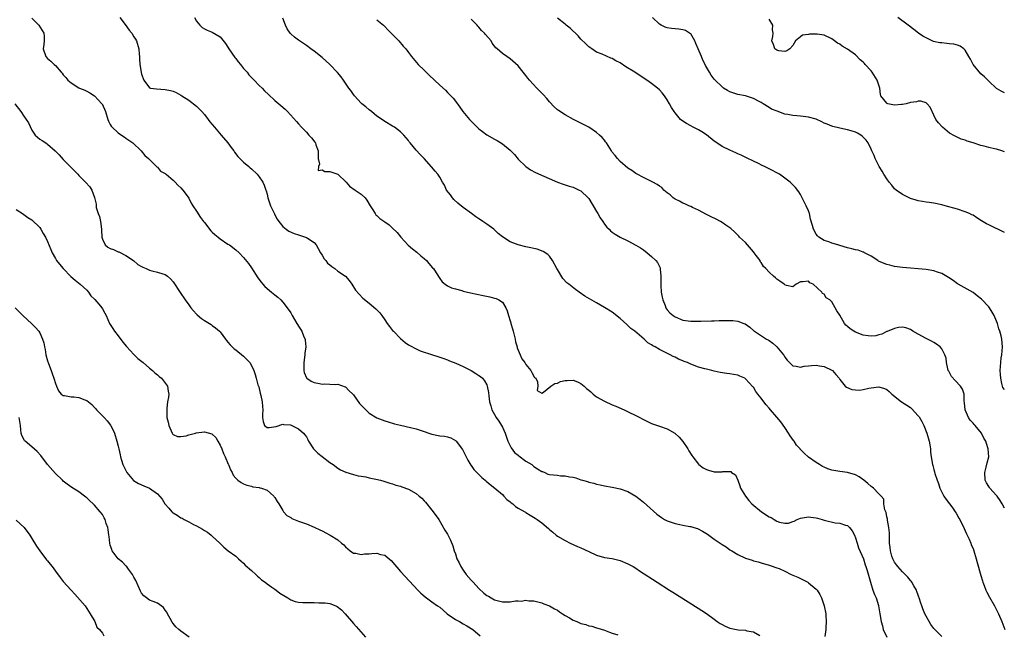
# Model space of a CAD drawing. Units: inches. Extents: x 2637000 to 2640000, y 1479000 to 1482000.
# Drawn here: x 2639096 to 2639347, y 1480566 to 1480722 of the extents above; entities that cross this region are included whole.
import ezdxf

# ---------------------------------------------------------------- set-up
doc = ezdxf.new("R2010")
doc.units = ezdxf.units.IN
doc.header["$MEASUREMENT"] = 0
doc.layers.add('LD26371479_10ft', color=3, linetype='Continuous')

msp = doc.modelspace()

# ---------------------------------------------------------------- linework, layer by layer
at = {"layer": 'LD26371479_10ft'}
for points, elevation in [([(2639099, 1480722.77), (2639100.76, 1480721), (2639101.67, 1480719.67), (2639102.05, 1480719), (2639102.15, 1480718.15), (2639102.11, 1480717), (2639102.06, 1480716.06), (2639101.88, 1480715), (2639102.54, 1480713), (2639103, 1480712.53), (2639103.82, 1480711.82), (2639104.68, 1480711), (2639105, 1480710.74), (2639106.52, 1480709), (2639106.75, 1480708.75), (2639107, 1480708.4), (2639107.68, 1480707.68), (2639108.2, 1480707), (2639109, 1480706.35), (2639111, 1480705.08), (2639111.15, 1480705), (2639112.49, 1480704.49), (2639113, 1480704.18), (2639113.81, 1480703.81), (2639115.02, 1480703), (2639116.88, 1480701), (2639116.93, 1480700.93), (2639117.77, 1480699), (2639118.36, 1480697), (2639118.56, 1480696.56), (2639119, 1480695.69), (2639119.26, 1480695.26), (2639119.47, 1480695), (2639121, 1480693.58), (2639121.84, 1480693), (2639122.57, 1480692.57), (2639123, 1480692.23), (2639124.73, 1480691), (2639126.92, 1480689), (2639127.81, 1480687.81), (2639128.77, 1480687), (2639129, 1480686.74), (2639130.76, 1480685), (2639130.88, 1480684.88), (2639131, 1480684.83), (2639131.84, 1480683.84), (2639133, 1480683.24), (2639133.11, 1480683.11), (2639133.25, 1480683), (2639135, 1480681.52), (2639135.54, 1480681), (2639136.22, 1480680.22), (2639137, 1480679.53), (2639137.46, 1480679), (2639138.83, 1480677.17), (2639139, 1480676.93), (2639139.65, 1480675.65), (2639140.06, 1480675), (2639141, 1480673.63), (2639141.99, 1480671.99), (2639142.78, 1480671), (2639142.86, 1480670.86), (2639143, 1480670.73), (2639144.62, 1480668.62), (2639145, 1480668.28), (2639145.67, 1480667.67), (2639146.52, 1480667), (2639147, 1480666.56), (2639149, 1480665.22), (2639149.39, 1480665), (2639151, 1480663.78), (2639151.85, 1480663), (2639153, 1480661.81), (2639154.24, 1480660.24), (2639155, 1480659.17), (2639156.6, 1480656.6), (2639157.47, 1480655.47), (2639157.88, 1480655), (2639158.43, 1480654.43), (2639160.13, 1480653), (2639161, 1480652.24), (2639161.69, 1480651.69), (2639162.47, 1480651), (2639163, 1480650.38), (2639164.14, 1480649), (2639165, 1480647.66), (2639165.38, 1480647), (2639166, 1480646), (2639166.56, 1480645), (2639166.74, 1480644.74), (2639167, 1480644.3), (2639167.53, 1480643.53), (2639167.83, 1480643), (2639168.39, 1480641.61), (2639168.68, 1480641), (2639168.73, 1480640.73), (2639168.83, 1480639), (2639168.62, 1480637.38), (2639168.6, 1480637), (2639168.34, 1480635), (2639168.38, 1480633.62), (2639168.36, 1480633), (2639168.46, 1480632.46), (2639169, 1480631.14), (2639169.05, 1480631.05), (2639169.11, 1480631), (2639170.25, 1480630.25), (2639171, 1480629.93), (2639172.35, 1480629.65), (2639173, 1480629.55), (2639173.6, 1480629.6), (2639175, 1480629.48), (2639176.55, 1480629.45), (2639177, 1480629.49), (2639178.87, 1480628.87), (2639179, 1480628.81), (2639179.87, 1480627.87), (2639180.81, 1480627), (2639181, 1480626.8), (2639182.57, 1480624.57), (2639183, 1480624.14), (2639183.53, 1480623.53), (2639185, 1480622.15), (2639187, 1480620.94), (2639189, 1480620.18), (2639189.89, 1480619.89), (2639191.43, 1480619.43), (2639193.02, 1480619.02), (2639195.53, 1480618.47), (2639197, 1480618.11), (2639198.31, 1480617.69), (2639201, 1480616.77), (2639203, 1480616.38), (2639204.26, 1480616.26), (2639205, 1480616.12), (2639205.85, 1480615.85), (2639207, 1480615.19), (2639207.1, 1480615.1), (2639207.19, 1480615), (2639208.83, 1480612.83), (2639209, 1480612.55), (2639209.52, 1480611.52), (2639209.75, 1480611), (2639210.17, 1480610.17), (2639210.9, 1480608.9), (2639211, 1480608.79), (2639211.74, 1480607.74), (2639212.44, 1480607), (2639213.72, 1480605.72), (2639214.61, 1480605), (2639214.81, 1480604.81), (2639215.89, 1480603.89), (2639217.05, 1480603), (2639219, 1480601.35), (2639219.37, 1480601), (2639220.12, 1480600.12), (2639221, 1480599.48), (2639221.23, 1480599.23), (2639221.61, 1480599), (2639222.29, 1480598.29), (2639223, 1480597.94), (2639224.67, 1480597), (2639224.86, 1480596.86), (2639225, 1480596.8), (2639226.08, 1480596.08), (2639227.34, 1480595.34), (2639227.83, 1480595), (2639229, 1480594.12), (2639230.71, 1480592.71), (2639231, 1480592.42), (2639231.81, 1480591.81), (2639232.73, 1480591), (2639233, 1480590.8), (2639235, 1480589.64), (2639236.29, 1480589), (2639238.15, 1480588.15), (2639239, 1480587.79), (2639241, 1480586.82), (2639243, 1480585.92), (2639245, 1480585.36), (2639247, 1480585.04), (2639248.66, 1480584.66), (2639249, 1480584.56), (2639251, 1480583.71), (2639252.3, 1480583), (2639253, 1480582.58), (2639253.96, 1480581.96), (2639258.45, 1480579), (2639261.57, 1480577), (2639262.45, 1480576.45), (2639264.73, 1480575), (2639269.82, 1480571.82), (2639271.03, 1480571.03), (2639273, 1480569.61), (2639273.78, 1480569), (2639274.5, 1480568.5), (2639275, 1480568.21), (2639275.82, 1480567.82), (2639277, 1480567.31), (2639279.08, 1480566.92), (2639281, 1480566.78), (2639281.34, 1480566.66), (2639283, 1480566.35), (2639284.59, 1480565.41)], 8570), ([(2639121.48, 1480723), (2639122.83, 1480721.17), (2639123.79, 1480719.79), (2639124.47, 1480719), (2639125, 1480718.05), (2639125.42, 1480717.42), (2639125.72, 1480717), (2639126.3, 1480715), (2639126.4, 1480713.6), (2639126.42, 1480713), (2639126.42, 1480712.42), (2639126.56, 1480711), (2639126.89, 1480709), (2639126.92, 1480708.92), (2639127, 1480708.54), (2639127.59, 1480707), (2639129, 1480705.09), (2639129.26, 1480705), (2639130.77, 1480704.77), (2639133, 1480704.59), (2639134.36, 1480704.36), (2639135, 1480704.17), (2639135.83, 1480703.83), (2639137, 1480703.21), (2639137.28, 1480703), (2639139, 1480701.93), (2639141, 1480700.34), (2639141.7, 1480699.7), (2639142.33, 1480699), (2639143, 1480698.23), (2639143.94, 1480697), (2639144.37, 1480696.37), (2639145, 1480695.66), (2639145.54, 1480695), (2639147.31, 1480693), (2639149, 1480691), (2639149.83, 1480689.83), (2639150.48, 1480689), (2639150.68, 1480688.68), (2639151.56, 1480687.56), (2639153, 1480686.11), (2639154.29, 1480685), (2639154.65, 1480684.65), (2639155, 1480684.36), (2639156.42, 1480683), (2639157, 1480682.33), (2639157.86, 1480681), (2639158.25, 1480680.25), (2639158.64, 1480679), (2639158.76, 1480678.76), (2639159, 1480677.93), (2639159.2, 1480677), (2639159.89, 1480675), (2639160.71, 1480673.29), (2639160.89, 1480672.89), (2639161, 1480672.69), (2639161.55, 1480671.55), (2639161.94, 1480671), (2639163, 1480669.71), (2639163.89, 1480669), (2639164.55, 1480668.55), (2639165.93, 1480667.93), (2639167, 1480667.56), (2639168.81, 1480667), (2639169, 1480666.92), (2639169.28, 1480666.72), (2639171, 1480665.64), (2639171.5, 1480665), (2639172.05, 1480664.05), (2639172.58, 1480663), (2639173, 1480662.35), (2639173.5, 1480661.5), (2639173.93, 1480661), (2639174.39, 1480660.39), (2639175, 1480659.9), (2639175.48, 1480659.48), (2639176.24, 1480659), (2639177, 1480658.35), (2639178.98, 1480657), (2639179.9, 1480655.9), (2639180.58, 1480655), (2639181.5, 1480653.5), (2639182.42, 1480652.42), (2639183.43, 1480651.43), (2639185, 1480650.17), (2639186.72, 1480648.72), (2639187, 1480648.46), (2639187.69, 1480647.69), (2639188.24, 1480647), (2639189, 1480645.95), (2639189.61, 1480645), (2639190.2, 1480644.2), (2639191, 1480643.21), (2639191.18, 1480643), (2639193, 1480641.15), (2639194.17, 1480640.17), (2639195, 1480639.56), (2639195.35, 1480639.34), (2639197, 1480638.49), (2639198.03, 1480638.03), (2639201.13, 1480637), (2639202.52, 1480636.52), (2639203, 1480636.38), (2639204.01, 1480636.01), (2639205, 1480635.7), (2639205.48, 1480635.48), (2639207.12, 1480634.88), (2639209, 1480634.01), (2639211.01, 1480633), (2639212.24, 1480632.24), (2639213, 1480631.75), (2639213.43, 1480631.43), (2639213.87, 1480631), (2639214.4, 1480630.4), (2639215, 1480629.36), (2639215.13, 1480629), (2639215.4, 1480627.4), (2639215.49, 1480626.51), (2639215.68, 1480625), (2639216.01, 1480624.01), (2639216.3, 1480623), (2639217, 1480621.76), (2639217.41, 1480621), (2639218.04, 1480620.04), (2639218.75, 1480619), (2639219, 1480618.55), (2639219.7, 1480617), (2639219.99, 1480615.99), (2639220.4, 1480615), (2639221, 1480613.81), (2639221.26, 1480613.26), (2639222.08, 1480612.08), (2639223, 1480611.42), (2639223.21, 1480611.21), (2639225, 1480609.88), (2639226.47, 1480609), (2639226.74, 1480608.74), (2639227, 1480608.52), (2639227.91, 1480607.91), (2639229, 1480607.27), (2639229.21, 1480607.21), (2639229.81, 1480607), (2639230.6, 1480606.6), (2639231, 1480606.52), (2639233, 1480606.3), (2639233.83, 1480606.17), (2639235, 1480606.15), (2639236.13, 1480605.87), (2639237, 1480605.8), (2639237.67, 1480605.67), (2639239, 1480605.15), (2639239.44, 1480605), (2639240.68, 1480604.68), (2639241, 1480604.55), (2639242.28, 1480604.28), (2639243, 1480604.04), (2639243.88, 1480603.88), (2639245, 1480603.62), (2639247, 1480603.23), (2639249, 1480602.79), (2639251, 1480602.12), (2639253, 1480600.97), (2639254.11, 1480600.11), (2639255, 1480599.39), (2639258.4, 1480596.4), (2639259.51, 1480595.51), (2639260.32, 1480595), (2639261, 1480594.65), (2639261.48, 1480594.52), (2639263, 1480593.99), (2639264.24, 1480593.76), (2639265, 1480593.6), (2639266.74, 1480593.26), (2639267, 1480593.22), (2639267.79, 1480593), (2639268.7, 1480592.7), (2639270.02, 1480592.02), (2639271.24, 1480591.24), (2639273, 1480589.99), (2639275, 1480588.65), (2639276.01, 1480588.01), (2639277, 1480587.3), (2639277.46, 1480587), (2639279, 1480586.11), (2639281, 1480585.17), (2639282.64, 1480584.64), (2639283, 1480584.47), (2639284.2, 1480584.2), (2639285, 1480583.93), (2639287, 1480583.41), (2639287.28, 1480583.28), (2639289, 1480582.7), (2639289.52, 1480582.48), (2639291, 1480581.8), (2639292.63, 1480581), (2639294.28, 1480580.28), (2639295.64, 1480579.64), (2639296.84, 1480579), (2639297, 1480578.9), (2639299, 1480577.25), (2639299.2, 1480577), (2639299.9, 1480575.9), (2639300.32, 1480575), (2639301.02, 1480573.02), (2639301.41, 1480571), (2639301.46, 1480570.54), (2639301.53, 1480569), (2639301.41, 1480567.41), (2639301.41, 1480567), (2639301.2, 1480565.2)], 8580), ([(2639140.5, 1480723), (2639141, 1480722.07), (2639141.85, 1480721), (2639142.47, 1480720.47), (2639143, 1480720.07), (2639143.72, 1480719.72), (2639145, 1480719.25), (2639147, 1480718.03), (2639148.36, 1480716.36), (2639149, 1480715.38), (2639149.23, 1480715), (2639150.79, 1480712.79), (2639151, 1480712.53), (2639151.64, 1480711.64), (2639152.21, 1480711), (2639153, 1480710.01), (2639153.87, 1480709), (2639154.35, 1480708.35), (2639155, 1480707.72), (2639155.34, 1480707.34), (2639155.72, 1480707), (2639157, 1480705.68), (2639157.69, 1480705), (2639158.32, 1480704.32), (2639159.33, 1480703.33), (2639161, 1480701.8), (2639162.53, 1480700.53), (2639163.59, 1480699.59), (2639164.21, 1480699), (2639166.49, 1480696.49), (2639167, 1480695.85), (2639167.75, 1480695), (2639169, 1480693.72), (2639169.65, 1480693), (2639170.31, 1480692.31), (2639171.2, 1480691.2), (2639171.31, 1480691), (2639171.44, 1480690.56), (2639172.02, 1480689), (2639171.98, 1480687.98), (2639172.05, 1480687), (2639172.39, 1480685.61), (2639172.12, 1480685), (2639171.98, 1480683.98), (2639173, 1480684.14), (2639173.7, 1480683.7), (2639175, 1480683.75), (2639175.53, 1480683.53), (2639177, 1480683.01), (2639179.13, 1480681), (2639179.98, 1480679.98), (2639181.45, 1480679), (2639183, 1480677.91), (2639183.96, 1480677), (2639184.42, 1480676.42), (2639185.28, 1480675), (2639185.81, 1480674.19), (2639186.51, 1480673), (2639186.7, 1480672.7), (2639187, 1480672.48), (2639187.76, 1480671.76), (2639189, 1480670.92), (2639190.1, 1480670.1), (2639191, 1480669.3), (2639192.15, 1480668.15), (2639193.09, 1480667), (2639194.98, 1480664.98), (2639196.04, 1480664.04), (2639197.15, 1480663.15), (2639198.22, 1480662.22), (2639199, 1480661.57), (2639199.65, 1480661), (2639200.26, 1480660.26), (2639201.19, 1480659.19), (2639201.38, 1480659), (2639202.09, 1480657.91), (2639203, 1480656.44), (2639203.62, 1480655.62), (2639204.4, 1480655), (2639205, 1480654.58), (2639206.04, 1480654.04), (2639207, 1480653.77), (2639208.62, 1480653.38), (2639209, 1480653.25), (2639210.82, 1480652.82), (2639212.44, 1480652.44), (2639214.09, 1480652.09), (2639215.76, 1480651.76), (2639217, 1480651.47), (2639217.37, 1480651.37), (2639218.09, 1480651), (2639219, 1480650.43), (2639219.82, 1480649), (2639220.24, 1480648.24), (2639220.5, 1480647), (2639221, 1480645.63), (2639221.14, 1480645.14), (2639221.16, 1480645), (2639221.58, 1480643.58), (2639221.71, 1480643), (2639222.2, 1480641), (2639222.33, 1480640.33), (2639222.74, 1480639), (2639222.78, 1480638.78), (2639223, 1480638.15), (2639223.53, 1480637), (2639223.95, 1480635.95), (2639224.7, 1480635), (2639225, 1480634.52), (2639226.22, 1480633), (2639226.46, 1480632.46), (2639227.21, 1480631.21), (2639227.48, 1480631), (2639227.91, 1480630.09), (2639228.06, 1480629), (2639227.88, 1480627.88), (2639229, 1480627.23), (2639229.5, 1480627.5), (2639231.34, 1480629), (2639232.32, 1480629.68), (2639233, 1480629.77), (2639233.83, 1480630.17), (2639235, 1480630.43), (2639235.52, 1480630.48), (2639237, 1480630.54), (2639238.12, 1480630.12), (2639239, 1480629.72), (2639239.8, 1480629), (2639240.44, 1480628.44), (2639241, 1480628), (2639241.52, 1480627.52), (2639242.12, 1480627), (2639243, 1480626.32), (2639245, 1480625.15), (2639247, 1480624.26), (2639247.9, 1480623.9), (2639250, 1480623), (2639254, 1480621), (2639254.64, 1480620.64), (2639255.98, 1480619.98), (2639257, 1480619.51), (2639259, 1480618.77), (2639261, 1480618.08), (2639262.98, 1480616.98), (2639264.02, 1480616.02), (2639265, 1480614.9), (2639266.3, 1480613), (2639266.54, 1480612.54), (2639267.31, 1480611.31), (2639267.53, 1480611), (2639269, 1480609.1), (2639269.11, 1480609), (2639270.19, 1480608.19), (2639271, 1480607.73), (2639271.55, 1480607.55), (2639273, 1480607.17), (2639273.18, 1480607.18), (2639275, 1480607.16), (2639275.21, 1480607.21), (2639277.21, 1480607.21), (2639277.38, 1480607), (2639278.39, 1480606.39), (2639279, 1480605.02), (2639279.56, 1480603.55), (2639279.7, 1480603), (2639280.93, 1480601), (2639281, 1480600.93), (2639281.83, 1480599.83), (2639282.59, 1480599), (2639285.06, 1480597), (2639287, 1480595.68), (2639287.48, 1480595.48), (2639288.24, 1480595), (2639289, 1480594.56), (2639289.65, 1480594.35), (2639291, 1480594.07), (2639291.9, 1480594.1), (2639293, 1480594.47), (2639293.41, 1480594.59), (2639294.1, 1480595), (2639295, 1480595.37), (2639297, 1480595.7), (2639297.63, 1480595.63), (2639299, 1480595.42), (2639299.34, 1480595.34), (2639300.48, 1480595), (2639301, 1480594.83), (2639303.81, 1480594.19), (2639305, 1480594.1), (2639306.45, 1480593.55), (2639307, 1480593.44), (2639307.5, 1480593), (2639308.16, 1480592.16), (2639308.72, 1480591), (2639309, 1480590.33), (2639309.41, 1480589), (2639309.81, 1480587.81), (2639311.04, 1480585), (2639311.49, 1480583.49), (2639311.69, 1480583), (2639311.99, 1480582.01), (2639312.82, 1480579), (2639313.47, 1480577), (2639313.9, 1480575.9), (2639314.27, 1480575), (2639314.88, 1480573.12), (2639314.92, 1480573), (2639315.25, 1480571), (2639315.54, 1480569), (2639315.89, 1480567.89), (2639316.11, 1480567), (2639317.03, 1480565)], 8590), ([(2639331, 1480565.16), (2639329, 1480567.25), (2639328.24, 1480568.24), (2639327.79, 1480569), (2639327, 1480570.36), (2639326.7, 1480571), (2639326.2, 1480572.2), (2639325.92, 1480573), (2639325.7, 1480573.7), (2639325.25, 1480575), (2639325.2, 1480575.2), (2639325, 1480575.73), (2639324.68, 1480576.68), (2639324.55, 1480577), (2639323.89, 1480578.11), (2639323.42, 1480579), (2639323.25, 1480579.25), (2639323, 1480579.49), (2639322.32, 1480580.32), (2639321, 1480581.65), (2639319.8, 1480583), (2639319.48, 1480583.48), (2639319, 1480584.12), (2639318.53, 1480585), (2639318.3, 1480585.7), (2639317.94, 1480587), (2639317.88, 1480587.88), (2639317.7, 1480589), (2639317.7, 1480589.7), (2639317.66, 1480591), (2639317.65, 1480591.65), (2639317.54, 1480593), (2639317.18, 1480594.82), (2639317.18, 1480595.18), (2639317, 1480595.71), (2639316.8, 1480596.8), (2639316.52, 1480597.48), (2639316.28, 1480599), (2639316.21, 1480600.21), (2639315.54, 1480601), (2639315, 1480601.53), (2639313.62, 1480603), (2639313.27, 1480603.27), (2639313, 1480603.39), (2639312.19, 1480604.19), (2639311.18, 1480605), (2639309.91, 1480605.91), (2639309, 1480606.42), (2639307, 1480607.03), (2639305, 1480607.28), (2639303.5, 1480607.5), (2639303, 1480607.61), (2639301.94, 1480607.94), (2639301, 1480608.35), (2639300.56, 1480608.56), (2639299.83, 1480609), (2639299, 1480609.55), (2639297, 1480610.94), (2639295.89, 1480611.89), (2639294.91, 1480612.91), (2639294.87, 1480613), (2639294, 1480614), (2639293.34, 1480615), (2639293.18, 1480615.18), (2639292.33, 1480616.33), (2639291.94, 1480617), (2639291, 1480618.44), (2639289.94, 1480619.94), (2639289, 1480621.12), (2639287.36, 1480623), (2639287, 1480623.43), (2639286.23, 1480624.23), (2639285.64, 1480625), (2639285, 1480625.9), (2639284.1, 1480627), (2639283.63, 1480627.63), (2639283, 1480628.71), (2639282.84, 1480628.84), (2639281, 1480630.88), (2639280.77, 1480631), (2639279.53, 1480631.53), (2639279, 1480631.77), (2639277.95, 1480631.95), (2639277, 1480632.15), (2639276.22, 1480632.22), (2639274.49, 1480632.49), (2639273, 1480632.8), (2639272.35, 1480633), (2639271, 1480633.3), (2639270.6, 1480633.4), (2639269, 1480633.88), (2639267, 1480634.63), (2639266.2, 1480635), (2639265.32, 1480635.32), (2639265, 1480635.47), (2639263.9, 1480635.9), (2639263, 1480636.38), (2639262.56, 1480636.56), (2639261.8, 1480637), (2639261.22, 1480637.22), (2639260.26, 1480637.74), (2639259, 1480638.32), (2639257.93, 1480639), (2639257.31, 1480639.31), (2639257, 1480639.56), (2639256.08, 1480640.08), (2639255.16, 1480641), (2639252.72, 1480643), (2639251.73, 1480643.73), (2639251, 1480644.48), (2639250.69, 1480644.69), (2639249, 1480646.27), (2639247, 1480647.84), (2639245, 1480649.09), (2639243, 1480650.2), (2639241.22, 1480651.22), (2639239.97, 1480651.97), (2639238.54, 1480653), (2639237.61, 1480653.61), (2639235.88, 1480655), (2639235.38, 1480655.38), (2639234.41, 1480656.41), (2639233, 1480658.74), (2639232.88, 1480659), (2639231.8, 1480661), (2639231, 1480662.11), (2639230.57, 1480662.57), (2639229.36, 1480663.36), (2639227.89, 1480663.89), (2639227, 1480664.06), (2639226.26, 1480664.26), (2639225, 1480664.49), (2639223, 1480665.01), (2639221, 1480665.8), (2639219.05, 1480667.05), (2639217.93, 1480667.93), (2639217, 1480668.84), (2639216.79, 1480669), (2639215, 1480670.33), (2639214.03, 1480671), (2639213.4, 1480671.4), (2639213, 1480671.63), (2639212.17, 1480672.17), (2639211.08, 1480673), (2639209, 1480674.52), (2639207.66, 1480675.66), (2639206.62, 1480676.62), (2639206.26, 1480677), (2639205.73, 1480677.73), (2639204.76, 1480679), (2639204.21, 1480680.21), (2639203.71, 1480681), (2639203, 1480682.24), (2639202.5, 1480683), (2639201.84, 1480683.84), (2639200.93, 1480684.93), (2639199.05, 1480687), (2639198.02, 1480688.02), (2639197, 1480689.17), (2639195.45, 1480691), (2639195.25, 1480691.25), (2639195, 1480691.61), (2639193.82, 1480693), (2639193, 1480693.86), (2639191.46, 1480695), (2639191, 1480695.3), (2639189, 1480696.44), (2639188.68, 1480696.68), (2639187, 1480697.86), (2639185.6, 1480699), (2639185, 1480699.46), (2639184.18, 1480700.18), (2639183.14, 1480701), (2639183, 1480701.14), (2639182.11, 1480702.11), (2639181.26, 1480703), (2639181, 1480703.35), (2639180.34, 1480704.34), (2639179.83, 1480705), (2639178.49, 1480707), (2639177.87, 1480707.87), (2639176.95, 1480708.95), (2639175, 1480710.98), (2639173, 1480712.81), (2639171, 1480714.42), (2639170.18, 1480715), (2639169, 1480715.87), (2639167, 1480717.24), (2639165.97, 1480717.97), (2639165, 1480718.85), (2639164.88, 1480719), (2639164.09, 1480720.09), (2639163.69, 1480721), (2639163, 1480722.84)], 8600), ([(2639187, 1480722.42), (2639188.69, 1480721), (2639189, 1480720.71), (2639189.81, 1480719.81), (2639190.63, 1480719), (2639190.8, 1480718.8), (2639192.57, 1480717), (2639193.67, 1480715.67), (2639194.32, 1480715), (2639195, 1480714.09), (2639195.78, 1480713), (2639197.47, 1480711), (2639199, 1480709.55), (2639199.53, 1480709), (2639200.3, 1480708.3), (2639203, 1480705.75), (2639204.44, 1480704.44), (2639205, 1480703.86), (2639205.44, 1480703.44), (2639206.39, 1480702.39), (2639207, 1480701.65), (2639208.14, 1480700.14), (2639208.93, 1480699), (2639210.56, 1480697), (2639211, 1480696.52), (2639211.76, 1480695.76), (2639213, 1480694.57), (2639213.88, 1480693.88), (2639215, 1480693.05), (2639217, 1480691.92), (2639217.62, 1480691.62), (2639219, 1480690.81), (2639221, 1480689.15), (2639222.03, 1480688.03), (2639223, 1480686.85), (2639224.96, 1480684.96), (2639226.15, 1480684.15), (2639227.46, 1480683.46), (2639233, 1480681), (2639234.45, 1480680.45), (2639235.97, 1480679.98), (2639237, 1480679.69), (2639238.59, 1480679), (2639239, 1480678.81), (2639240.84, 1480677), (2639241, 1480676.81), (2639243, 1480673.53), (2639243.35, 1480673), (2639243.93, 1480671.93), (2639244.61, 1480671), (2639245, 1480670.33), (2639245.57, 1480669.57), (2639246.2, 1480669), (2639246.57, 1480668.57), (2639247, 1480668.25), (2639247.75, 1480667.75), (2639249, 1480667.01), (2639251, 1480666.03), (2639252.98, 1480664.98), (2639254.23, 1480664.23), (2639255, 1480663.71), (2639255.9, 1480663), (2639257, 1480662.08), (2639258.07, 1480661), (2639258.49, 1480660.49), (2639259.18, 1480659.18), (2639259.22, 1480659), (2639259.2, 1480658.8), (2639259.38, 1480657), (2639259.4, 1480655.4), (2639259.35, 1480655), (2639259.36, 1480654.64), (2639259.49, 1480653), (2639259.72, 1480651.72), (2639259.87, 1480651), (2639260.45, 1480649.55), (2639260.63, 1480649), (2639260.76, 1480648.76), (2639261, 1480648.46), (2639261.7, 1480647.7), (2639262.5, 1480647), (2639263, 1480646.65), (2639265, 1480645.85), (2639266.37, 1480645.63), (2639267, 1480645.55), (2639268.46, 1480645.54), (2639269.55, 1480645.55), (2639272.31, 1480645.69), (2639273, 1480645.69), (2639274.25, 1480645.75), (2639275, 1480645.76), (2639276.24, 1480645.76), (2639277, 1480645.78), (2639277.77, 1480645.77), (2639279, 1480645.57), (2639280.57, 1480645), (2639280.87, 1480644.87), (2639282.04, 1480644.04), (2639283.12, 1480643.12), (2639283.28, 1480643), (2639286.29, 1480641), (2639286.77, 1480640.77), (2639287, 1480640.63), (2639287.94, 1480639.94), (2639289, 1480639.03), (2639290.66, 1480637), (2639290.8, 1480636.8), (2639291, 1480636.39), (2639291.63, 1480635.63), (2639292.2, 1480635), (2639293, 1480634.18), (2639293.87, 1480634.13), (2639295, 1480633.87), (2639295.91, 1480634.09), (2639297, 1480634.19), (2639297.76, 1480634.24), (2639299, 1480634.38), (2639299.82, 1480634.18), (2639301, 1480634.05), (2639303, 1480633.07), (2639303.11, 1480633), (2639304.01, 1480632.01), (2639304.84, 1480631), (2639305, 1480630.74), (2639306.42, 1480629), (2639306.71, 1480628.71), (2639308.12, 1480628.12), (2639309, 1480628.06), (2639310.02, 1480628.02), (2639311, 1480628.15), (2639312.45, 1480628.45), (2639313, 1480628.6), (2639315, 1480628.83), (2639316.38, 1480628.37), (2639317, 1480628.12), (2639317.61, 1480627.61), (2639318.25, 1480627), (2639320.78, 1480625), (2639322.12, 1480624.12), (2639323, 1480623.54), (2639323.32, 1480623.32), (2639325, 1480621.47), (2639325.21, 1480621.21), (2639325.96, 1480619.96), (2639326.42, 1480619), (2639327.23, 1480617), (2639327.79, 1480615), (2639327.98, 1480614.02), (2639328.12, 1480613), (2639328.16, 1480612.16), (2639328.33, 1480611), (2639328.65, 1480609), (2639328.75, 1480608.75), (2639329, 1480607.73), (2639329.16, 1480607.16), (2639329.24, 1480606.76), (2639329.81, 1480605), (2639330.15, 1480604.15), (2639330.5, 1480603), (2639331, 1480601.95), (2639331.54, 1480601), (2639332.13, 1480600.13), (2639333.86, 1480597.86), (2639334.46, 1480597), (2639334.65, 1480596.65), (2639335.39, 1480595.39), (2639335.61, 1480595), (2639336.25, 1480593.75), (2639336.61, 1480593), (2639336.69, 1480592.69), (2639337, 1480592.13), (2639337.34, 1480591.34), (2639337.53, 1480591), (2639338.01, 1480589.99), (2639338.4, 1480589), (2639338.54, 1480588.54), (2639339, 1480587.63), (2639339.23, 1480587), (2639339.82, 1480585), (2639340.04, 1480584.04), (2639341, 1480580.76), (2639341.37, 1480579.37), (2639341.5, 1480579), (2639341.83, 1480578.17), (2639342.26, 1480577), (2639342.49, 1480576.49), (2639343.19, 1480575.19), (2639344.43, 1480573), (2639345.46, 1480571), (2639346.32, 1480569), (2639347.13, 1480567)], 8610), ([(2639347, 1480597.92), (2639346.4, 1480599), (2639345.88, 1480599.88), (2639345.11, 1480601), (2639345, 1480601.16), (2639343.28, 1480603), (2639343.17, 1480603.17), (2639343, 1480603.39), (2639342.38, 1480604.38), (2639342.1, 1480605), (2639341.96, 1480607), (2639342.35, 1480608.35), (2639342.55, 1480609.45), (2639343, 1480611), (2639342.87, 1480613), (2639342.38, 1480614.38), (2639342.21, 1480615), (2639341.78, 1480615.78), (2639341.15, 1480617), (2639339.5, 1480619), (2639339.24, 1480619.24), (2639339, 1480619.56), (2639338.29, 1480620.29), (2639337.83, 1480621), (2639336.94, 1480623), (2639336.77, 1480624.77), (2639336.7, 1480625.3), (2639336.74, 1480627), (2639336.27, 1480628.27), (2639335.82, 1480629), (2639334.4, 1480630.41), (2639333.47, 1480631.47), (2639332.78, 1480632.78), (2639332.68, 1480633), (2639332.58, 1480633.42), (2639332.25, 1480635), (2639332.1, 1480636.1), (2639331.82, 1480637), (2639331, 1480638.5), (2639330.57, 1480639), (2639329.71, 1480639.71), (2639329, 1480640.14), (2639328.43, 1480640.43), (2639327, 1480641.12), (2639325, 1480642.22), (2639323.67, 1480643), (2639323.27, 1480643.27), (2639323, 1480643.44), (2639321.86, 1480643.86), (2639321, 1480644.02), (2639319.94, 1480643.94), (2639319, 1480643.74), (2639317.08, 1480642.92), (2639317, 1480642.9), (2639315.73, 1480642.27), (2639315, 1480642.05), (2639314.16, 1480641.84), (2639313, 1480641.71), (2639312.21, 1480641.79), (2639311, 1480642.01), (2639309, 1480642.77), (2639308.56, 1480643), (2639307.65, 1480643.65), (2639307, 1480644.25), (2639306.58, 1480644.58), (2639306.17, 1480645), (2639305, 1480647.07), (2639304.23, 1480648.23), (2639303.82, 1480649), (2639303, 1480650.47), (2639302.44, 1480651), (2639301.55, 1480651.55), (2639301, 1480652.46), (2639300.62, 1480652.62), (2639300.44, 1480653), (2639298.22, 1480655), (2639297.38, 1480655.38), (2639297, 1480655.78), (2639295.58, 1480655.58), (2639295, 1480655.57), (2639293.9, 1480655), (2639293, 1480654.28), (2639291.38, 1480654.62), (2639291, 1480654.8), (2639290.79, 1480655), (2639289.75, 1480655.75), (2639289, 1480656.24), (2639288.58, 1480656.58), (2639288.11, 1480657), (2639287, 1480658.05), (2639286.15, 1480659), (2639285.54, 1480659.54), (2639285, 1480660.5), (2639284.74, 1480660.74), (2639284.67, 1480661), (2639283.73, 1480662.27), (2639283.15, 1480663), (2639283, 1480663.23), (2639281.45, 1480665), (2639281, 1480665.61), (2639279.44, 1480667), (2639279.24, 1480667.24), (2639279, 1480667.45), (2639278.25, 1480668.25), (2639277.19, 1480669.19), (2639275.98, 1480670.02), (2639275, 1480670.74), (2639274.56, 1480671), (2639273.53, 1480671.53), (2639272.18, 1480672.18), (2639271, 1480672.78), (2639269, 1480673.87), (2639267.46, 1480674.54), (2639267, 1480674.78), (2639266.5, 1480675), (2639265.5, 1480675.5), (2639265, 1480675.64), (2639264.14, 1480676.14), (2639263, 1480676.68), (2639262.56, 1480677), (2639261.76, 1480677.76), (2639261, 1480678.31), (2639260.17, 1480679), (2639259.61, 1480679.61), (2639259, 1480679.99), (2639258.42, 1480680.42), (2639257.31, 1480681), (2639257, 1480681.2), (2639256.64, 1480681.36), (2639255, 1480682.23), (2639253.35, 1480683), (2639253.14, 1480683.14), (2639253, 1480683.2), (2639251.96, 1480683.96), (2639251, 1480684.54), (2639249, 1480686.31), (2639248.35, 1480687), (2639247.77, 1480687.77), (2639247, 1480688.69), (2639246.77, 1480689), (2639245.5, 1480691), (2639245.3, 1480691.3), (2639245, 1480691.68), (2639244.39, 1480692.39), (2639243.77, 1480693), (2639243, 1480693.69), (2639241, 1480695), (2639239.66, 1480695.67), (2639239, 1480696.03), (2639237.09, 1480697), (2639235, 1480698.14), (2639233.25, 1480699.25), (2639233, 1480699.45), (2639232.2, 1480700.2), (2639231, 1480701.45), (2639230.31, 1480702.31), (2639229.37, 1480703.37), (2639227.76, 1480705), (2639225.9, 1480707), (2639225.5, 1480707.5), (2639225, 1480708.17), (2639224.27, 1480709), (2639223, 1480710.63), (2639221, 1480712.47), (2639220.1, 1480713), (2639219, 1480713.77), (2639217.62, 1480715), (2639217.27, 1480715.27), (2639217, 1480715.7), (2639216.41, 1480716.41), (2639216.14, 1480717), (2639214.67, 1480718.67), (2639214.46, 1480719), (2639213.69, 1480719.69), (2639213, 1480720.48), (2639212.74, 1480720.74), (2639212.53, 1480721), (2639211, 1480722.55)], 8620), ([(2639347, 1480628.11), (2639346.62, 1480628.62), (2639346.47, 1480629), (2639346.35, 1480629.65), (2639346.06, 1480631), (2639346.01, 1480632.01), (2639345.93, 1480633), (2639346, 1480634), (2639346.05, 1480635), (2639346.19, 1480636.19), (2639346.32, 1480637), (2639346.48, 1480639), (2639346.32, 1480641), (2639346.15, 1480641.85), (2639345.84, 1480643), (2639345.59, 1480643.59), (2639345.22, 1480645), (2639345, 1480645.56), (2639344.38, 1480647), (2639343.87, 1480647.87), (2639343.16, 1480649), (2639343, 1480649.21), (2639341.14, 1480651.14), (2639340.06, 1480652.06), (2639339, 1480652.87), (2639335.18, 1480655), (2639335, 1480655.11), (2639333.9, 1480655.9), (2639332.72, 1480656.72), (2639331, 1480657.72), (2639329.93, 1480658.07), (2639329, 1480658.42), (2639327, 1480658.77), (2639325, 1480658.93), (2639323, 1480659.05), (2639321, 1480659.22), (2639319, 1480659.52), (2639317.81, 1480659.81), (2639317, 1480660.04), (2639316.29, 1480660.29), (2639314.9, 1480660.9), (2639314.72, 1480661), (2639313, 1480662.16), (2639311.34, 1480663), (2639311.14, 1480663.14), (2639311, 1480663.15), (2639309.68, 1480663.68), (2639309, 1480663.71), (2639308.04, 1480664.04), (2639307, 1480664.24), (2639305, 1480664.87), (2639304.48, 1480665), (2639303, 1480665.47), (2639302.22, 1480665.78), (2639301, 1480666.17), (2639299.7, 1480667), (2639299.32, 1480667.32), (2639299, 1480667.73), (2639298.3, 1480669), (2639298.08, 1480669.92), (2639297.53, 1480671.53), (2639297.25, 1480673), (2639297, 1480673.69), (2639296.43, 1480675), (2639295.95, 1480675.95), (2639295.4, 1480677), (2639295, 1480677.83), (2639294.55, 1480678.55), (2639293.68, 1480679.68), (2639292.7, 1480680.7), (2639292.36, 1480681), (2639289.6, 1480683), (2639287, 1480684.4), (2639285.81, 1480685), (2639285.24, 1480685.24), (2639284.25, 1480685.75), (2639283, 1480686.33), (2639281.21, 1480687.21), (2639279.89, 1480687.89), (2639279, 1480688.26), (2639278.51, 1480688.51), (2639277, 1480689.15), (2639275, 1480690.13), (2639273.62, 1480691), (2639273, 1480691.47), (2639271, 1480693.08), (2639269.86, 1480693.86), (2639269, 1480694.35), (2639267.59, 1480695), (2639267, 1480695.34), (2639265.93, 1480695.93), (2639264.74, 1480696.74), (2639264.43, 1480697), (2639263, 1480698.65), (2639262.74, 1480699), (2639262.07, 1480700.07), (2639261.6, 1480701), (2639261, 1480701.97), (2639260.34, 1480703), (2639259.75, 1480703.75), (2639259, 1480704.51), (2639258.49, 1480705), (2639257, 1480706.16), (2639255.81, 1480707), (2639254.09, 1480708.09), (2639252.72, 1480709), (2639250.43, 1480710.43), (2639249, 1480711.38), (2639247.94, 1480711.94), (2639247, 1480712.51), (2639246.64, 1480712.64), (2639244.39, 1480713.61), (2639243, 1480714.17), (2639241.75, 1480715), (2639241, 1480715.53), (2639240.27, 1480716.27), (2639239, 1480717.46), (2639238.27, 1480718.27), (2639236.24, 1480720.24), (2639235.26, 1480721), (2639235, 1480721.24), (2639233, 1480722.78)], 8630), ([(2639347, 1480668.21), (2639343, 1480670.12), (2639342.42, 1480670.42), (2639341.16, 1480671.16), (2639339.95, 1480671.95), (2639339, 1480672.55), (2639338.71, 1480672.71), (2639338.09, 1480673), (2639337, 1480673.47), (2639335, 1480674.09), (2639331.9, 1480675), (2639331, 1480675.24), (2639329, 1480675.68), (2639327.81, 1480675.81), (2639327, 1480675.94), (2639326.06, 1480676.06), (2639325, 1480676.24), (2639324.45, 1480676.45), (2639323, 1480676.84), (2639322.9, 1480676.9), (2639321, 1480677.82), (2639319.38, 1480679), (2639319, 1480679.33), (2639318.24, 1480680.24), (2639317.58, 1480681), (2639317, 1480681.84), (2639316.23, 1480683), (2639315.81, 1480683.81), (2639315.04, 1480685), (2639314.02, 1480687), (2639313.76, 1480687.76), (2639313.19, 1480689), (2639313, 1480689.45), (2639312.23, 1480691), (2639311.73, 1480691.73), (2639310.75, 1480692.75), (2639310.36, 1480693), (2639309.51, 1480693.51), (2639309, 1480693.76), (2639307.95, 1480694.05), (2639307, 1480694.36), (2639305, 1480694.73), (2639303.2, 1480695.2), (2639303, 1480695.24), (2639301.79, 1480695.79), (2639301, 1480696.08), (2639300.39, 1480696.39), (2639299, 1480697.03), (2639297, 1480697.59), (2639296.32, 1480697.68), (2639295, 1480697.8), (2639294.09, 1480697.91), (2639293, 1480697.96), (2639291.74, 1480698.26), (2639291, 1480698.35), (2639289.06, 1480699.06), (2639287.63, 1480699.63), (2639287, 1480700.03), (2639285.51, 1480701), (2639285, 1480701.27), (2639284.47, 1480701.53), (2639283, 1480702.33), (2639281, 1480702.97), (2639279, 1480703.39), (2639277, 1480704.03), (2639276.4, 1480704.4), (2639275.4, 1480705), (2639275, 1480705.29), (2639273.22, 1480707), (2639273, 1480707.24), (2639272.24, 1480708.24), (2639271.75, 1480709), (2639271, 1480710.35), (2639270.78, 1480710.78), (2639270.7, 1480711), (2639270.13, 1480712.13), (2639269.78, 1480713), (2639268.89, 1480715), (2639268.34, 1480716.34), (2639268.02, 1480717), (2639267, 1480718.78), (2639266.72, 1480719), (2639265.69, 1480719.69), (2639265, 1480719.85), (2639264, 1480720), (2639262.14, 1480720.14), (2639261, 1480720.37), (2639260.49, 1480720.49), (2639259.48, 1480721), (2639259, 1480721.3), (2639257.28, 1480723)], 8640), ([(2639347, 1480688.76), (2639346.31, 1480689), (2639345, 1480689.4), (2639344.48, 1480689.52), (2639343, 1480689.84), (2639341.82, 1480690.18), (2639341, 1480690.34), (2639339, 1480691.01), (2639337.45, 1480691.45), (2639337, 1480691.67), (2639335.98, 1480691.98), (2639334.6, 1480692.6), (2639333.88, 1480693), (2639333.3, 1480693.3), (2639333, 1480693.5), (2639331.17, 1480695), (2639331.08, 1480695.08), (2639330.16, 1480696.16), (2639329.54, 1480697), (2639329, 1480698.1), (2639328.09, 1480700.09), (2639327.27, 1480701), (2639327, 1480701.19), (2639325.65, 1480701.65), (2639325, 1480701.62), (2639324.53, 1480701.47), (2639323, 1480701.3), (2639321.93, 1480701), (2639321, 1480700.77), (2639320.78, 1480700.78), (2639319, 1480700.63), (2639317.3, 1480701), (2639317.07, 1480701.07), (2639317, 1480701.12), (2639315.49, 1480703), (2639315.36, 1480703.36), (2639315.18, 1480705), (2639314.58, 1480707), (2639313.3, 1480709), (2639313, 1480709.37), (2639311.51, 1480711), (2639311.27, 1480711.27), (2639311, 1480711.61), (2639310.22, 1480712.22), (2639309, 1480713.47), (2639307, 1480714.9), (2639305.63, 1480715.63), (2639305, 1480716.15), (2639304.45, 1480716.45), (2639303.67, 1480717), (2639303, 1480717.51), (2639301, 1480718.45), (2639299.28, 1480718.72), (2639297.27, 1480718.73), (2639297, 1480718.62), (2639295.5, 1480718.5), (2639295, 1480718.06), (2639293.73, 1480717), (2639293, 1480715.85), (2639292.28, 1480715), (2639291.49, 1480714.51), (2639291, 1480714.3), (2639289.51, 1480714.49), (2639289, 1480714.65), (2639288.45, 1480715), (2639288.1, 1480716.1), (2639287.65, 1480717), (2639287.9, 1480718.1), (2639287.99, 1480719), (2639287.87, 1480719.87), (2639287.91, 1480721), (2639287, 1480722.58)], 8650), ([(2639347, 1480703.75), (2639346.18, 1480704.18), (2639345, 1480704.89), (2639343, 1480706.76), (2639341.89, 1480707.89), (2639341, 1480708.62), (2639339, 1480711), (2639338.35, 1480712.35), (2639337.95, 1480713), (2639337, 1480714.62), (2639336.6, 1480715), (2639335.69, 1480715.69), (2639335, 1480715.9), (2639334.13, 1480716.14), (2639333, 1480716.25), (2639332.34, 1480716.34), (2639331, 1480716.5), (2639330.56, 1480716.56), (2639328.9, 1480716.9), (2639328.6, 1480717), (2639327, 1480717.76), (2639326.2, 1480718.2), (2639325.04, 1480719), (2639323.92, 1480719.92), (2639322.45, 1480721), (2639319.81, 1480723)], 8660), ([(2639094.68, 1480701), (2639096.18, 1480699), (2639097, 1480697.79), (2639097.59, 1480697), (2639098.12, 1480696.12), (2639099, 1480694.22), (2639099.89, 1480693), (2639100.47, 1480692.47), (2639101, 1480691.97), (2639101.64, 1480691.64), (2639102.53, 1480691), (2639103, 1480690.73), (2639104.97, 1480688.97), (2639105.95, 1480687.94), (2639107, 1480686.76), (2639108.8, 1480685), (2639109, 1480684.78), (2639109.89, 1480683.89), (2639110.76, 1480683), (2639111, 1480682.72), (2639112.72, 1480681), (2639113.77, 1480679.77), (2639114.32, 1480679), (2639115, 1480677.07), (2639115.38, 1480675.38), (2639115.37, 1480675), (2639115.44, 1480674.56), (2639115.93, 1480673), (2639116.22, 1480672.22), (2639116.51, 1480671), (2639116.79, 1480669), (2639116.79, 1480668.79), (2639116.86, 1480667), (2639117, 1480666.5), (2639117.67, 1480665), (2639118.41, 1480664.41), (2639119, 1480664.12), (2639119.8, 1480663.8), (2639121, 1480663.27), (2639121.2, 1480663.2), (2639123, 1480662.29), (2639124.96, 1480661), (2639126.02, 1480660.02), (2639127, 1480659.48), (2639127.3, 1480659.3), (2639128.11, 1480659), (2639129, 1480658.55), (2639129.56, 1480658.44), (2639131, 1480658.08), (2639132.37, 1480657.63), (2639133, 1480657.47), (2639133.61, 1480657), (2639134.33, 1480656.33), (2639135, 1480655.56), (2639136.86, 1480652.86), (2639138.1, 1480651), (2639139, 1480649.73), (2639139.54, 1480649), (2639140.2, 1480648.2), (2639141, 1480647.35), (2639141.18, 1480647.18), (2639142.28, 1480646.28), (2639143, 1480645.74), (2639144.34, 1480645), (2639144.72, 1480644.72), (2639145, 1480644.48), (2639145.86, 1480643.86), (2639146.88, 1480643), (2639147, 1480642.86), (2639148.34, 1480641), (2639148.64, 1480640.64), (2639149, 1480640.25), (2639149.53, 1480639.53), (2639150.55, 1480638.55), (2639151, 1480638.24), (2639153, 1480636.66), (2639153.79, 1480635.79), (2639154.55, 1480635), (2639155, 1480634.27), (2639155.6, 1480633), (2639155.96, 1480631.96), (2639156.23, 1480631), (2639156.66, 1480629.34), (2639156.84, 1480628.84), (2639157.22, 1480627.22), (2639157.4, 1480626.6), (2639157.76, 1480625), (2639157.81, 1480623.81), (2639157.94, 1480623), (2639157.79, 1480621.79), (2639157.78, 1480621), (2639157.95, 1480619.95), (2639158.3, 1480619), (2639159, 1480618.48), (2639159.53, 1480618.47), (2639161.28, 1480618.72), (2639163, 1480619.33), (2639163.21, 1480619.21), (2639165, 1480619.13), (2639165.08, 1480619.08), (2639165.32, 1480619), (2639167, 1480618.15), (2639168.31, 1480617), (2639168.63, 1480616.63), (2639169, 1480616.11), (2639169.37, 1480615.37), (2639169.54, 1480615), (2639170.84, 1480613), (2639170.91, 1480612.91), (2639171.92, 1480611.93), (2639173, 1480611.04), (2639175, 1480609.57), (2639175.87, 1480609), (2639177, 1480608.09), (2639177.69, 1480607.69), (2639179.04, 1480607.04), (2639181, 1480606.5), (2639182.18, 1480606.18), (2639183, 1480606.07), (2639184.14, 1480605.87), (2639185, 1480605.64), (2639186.73, 1480605.27), (2639187.88, 1480605), (2639188.75, 1480604.75), (2639189, 1480604.69), (2639190.27, 1480604.27), (2639191, 1480604.12), (2639191.8, 1480603.8), (2639193, 1480603.52), (2639193.36, 1480603.36), (2639195, 1480602.76), (2639197, 1480601.62), (2639197.76, 1480601), (2639198.42, 1480600.42), (2639199, 1480599.81), (2639199.41, 1480599.41), (2639201, 1480597.42), (2639201.36, 1480597), (2639202.75, 1480595), (2639204.31, 1480592.31), (2639205, 1480591.26), (2639205.74, 1480589.74), (2639206.33, 1480588.33), (2639206.72, 1480587), (2639207, 1480586.28), (2639207.4, 1480585), (2639207.95, 1480583.95), (2639208.35, 1480583), (2639209, 1480582.1), (2639209.77, 1480581), (2639211, 1480579.58), (2639211.29, 1480579.29), (2639211.53, 1480579), (2639213, 1480577.41), (2639214.26, 1480576.26), (2639215, 1480575.66), (2639215.43, 1480575.43), (2639216.1, 1480575), (2639217, 1480574.5), (2639217.66, 1480574.34), (2639219, 1480574.04), (2639220.02, 1480573.98), (2639221, 1480574.06), (2639222.29, 1480574.29), (2639223, 1480574.27), (2639223.78, 1480574.22), (2639225, 1480574.42), (2639225.7, 1480574.3), (2639227, 1480574.24), (2639228.02, 1480573.98), (2639229, 1480573.76), (2639229.54, 1480573.54), (2639231, 1480573.02), (2639232.28, 1480572.28), (2639233, 1480571.94), (2639233.51, 1480571.51), (2639234.28, 1480571), (2639235, 1480570.55), (2639236.07, 1480569.93), (2639237, 1480569.36), (2639237.92, 1480569), (2639239, 1480568.52), (2639240.22, 1480568.22), (2639241, 1480567.94), (2639241.8, 1480567.8), (2639243, 1480567.41), (2639243.33, 1480567.33), (2639245, 1480566.76), (2639246.33, 1480566.33), (2639247, 1480566.07), (2639248.41, 1480565.59)], 8560), ([(2639095, 1480674.04), (2639096.64, 1480673), (2639097, 1480672.75), (2639098, 1480672), (2639099, 1480671.36), (2639101, 1480669.41), (2639101.3, 1480669), (2639101.91, 1480667.91), (2639102.47, 1480667), (2639103, 1480665.85), (2639103.84, 1480663.84), (2639104.22, 1480663), (2639105, 1480661.56), (2639105.33, 1480661), (2639106.06, 1480660.06), (2639106.95, 1480659), (2639108.98, 1480656.98), (2639110.03, 1480656.03), (2639111.3, 1480655), (2639113, 1480653.47), (2639113.41, 1480653), (2639114.04, 1480652.04), (2639115, 1480651.15), (2639115.06, 1480651.06), (2639116.08, 1480649.92), (2639116.85, 1480649), (2639117, 1480648.75), (2639117.58, 1480647.58), (2639117.95, 1480647), (2639118.78, 1480645), (2639119.66, 1480643.66), (2639120.06, 1480643), (2639121, 1480641.86), (2639122.2, 1480640.2), (2639123.11, 1480639.11), (2639125, 1480637.11), (2639125.13, 1480637), (2639126.05, 1480636.05), (2639127.38, 1480635), (2639129, 1480633.62), (2639129.8, 1480633), (2639130.39, 1480632.39), (2639131, 1480631.91), (2639131.48, 1480631.48), (2639132.09, 1480631), (2639133.3, 1480629.3), (2639133.56, 1480629), (2639133.72, 1480627.72), (2639133.9, 1480627), (2639133.84, 1480626.16), (2639133.61, 1480625), (2639133.41, 1480623.41), (2639133.38, 1480623), (2639133.46, 1480621.46), (2639133.46, 1480621), (2639133.79, 1480619.79), (2639133.92, 1480619), (2639134.81, 1480617), (2639134.87, 1480616.87), (2639135, 1480616.72), (2639136.17, 1480616.17), (2639137, 1480616.14), (2639138.36, 1480616.36), (2639139, 1480616.58), (2639140.69, 1480617), (2639140.93, 1480617.07), (2639143, 1480617.36), (2639144.86, 1480616.86), (2639145, 1480616.77), (2639145.88, 1480615.88), (2639146.4, 1480615), (2639147, 1480613.93), (2639147.42, 1480613), (2639147.86, 1480611.86), (2639148.31, 1480611), (2639149.1, 1480609.1), (2639149.17, 1480609), (2639149.64, 1480607.64), (2639150.04, 1480607), (2639150.35, 1480606.35), (2639151, 1480605.51), (2639151.56, 1480605), (2639152.41, 1480604.41), (2639153, 1480604.1), (2639153.79, 1480603.79), (2639155, 1480603.48), (2639155.37, 1480603.37), (2639157, 1480603.19), (2639157.12, 1480603.12), (2639157.54, 1480603), (2639159, 1480602.47), (2639160.69, 1480601), (2639160.83, 1480600.83), (2639161, 1480600.65), (2639161.59, 1480599.59), (2639161.98, 1480599), (2639163, 1480597.27), (2639163.2, 1480597), (2639164.03, 1480596.03), (2639165, 1480595.49), (2639165.3, 1480595.3), (2639167, 1480594.6), (2639169, 1480593.87), (2639171, 1480593.07), (2639172.4, 1480592.4), (2639173, 1480592.12), (2639175.05, 1480591.05), (2639177, 1480589.81), (2639177.98, 1480589), (2639178.53, 1480588.53), (2639179, 1480588.04), (2639179.54, 1480587.54), (2639180.21, 1480587), (2639181, 1480586.43), (2639181.6, 1480586.4), (2639183, 1480586.07), (2639183.78, 1480586.22), (2639185, 1480586.3), (2639185.69, 1480586.31), (2639187, 1480586.43), (2639187.89, 1480586.11), (2639189, 1480585.9), (2639190.14, 1480585), (2639190.6, 1480584.6), (2639193, 1480581.79), (2639195.28, 1480579.28), (2639197.41, 1480577), (2639198.21, 1480576.21), (2639199.27, 1480575.27), (2639199.62, 1480575), (2639201, 1480574.06), (2639202.45, 1480573), (2639203, 1480572.64), (2639203.87, 1480571.87), (2639204.93, 1480571), (2639207, 1480569.54), (2639208.05, 1480569), (2639209, 1480568.44), (2639209.93, 1480567.93), (2639211.48, 1480567), (2639213.34, 1480565.34)], 8550), ([(2639094.77, 1480649), (2639096.68, 1480647), (2639099, 1480644.87), (2639099.92, 1480643.92), (2639100.75, 1480643), (2639101, 1480642.58), (2639101.73, 1480641), (2639102.03, 1480640.03), (2639102.19, 1480639), (2639102.36, 1480638.36), (2639102.58, 1480637), (2639103, 1480635.44), (2639103.25, 1480634.75), (2639103.94, 1480633), (2639104.2, 1480632.2), (2639104.62, 1480631), (2639105, 1480629.64), (2639105.27, 1480629), (2639105.8, 1480627.8), (2639106.48, 1480627), (2639107, 1480626.64), (2639107.36, 1480626.64), (2639109, 1480626.32), (2639109.75, 1480626.25), (2639111, 1480626.09), (2639112.5, 1480625.5), (2639113, 1480625.34), (2639114.3, 1480624.3), (2639115, 1480623.58), (2639115.27, 1480623.27), (2639115.49, 1480623), (2639117, 1480621.4), (2639117.41, 1480621), (2639118.18, 1480620.18), (2639119.09, 1480619.09), (2639119.15, 1480619), (2639120.09, 1480617), (2639120.68, 1480615), (2639121, 1480613.74), (2639121.15, 1480613), (2639121.49, 1480611.49), (2639121.58, 1480611), (2639121.83, 1480610.17), (2639122.21, 1480609), (2639122.48, 1480608.48), (2639123.12, 1480607.12), (2639123.19, 1480607), (2639124.93, 1480604.93), (2639126.16, 1480604.16), (2639127.59, 1480603.59), (2639129.03, 1480603.03), (2639131, 1480601.56), (2639132.22, 1480600.22), (2639132.93, 1480599), (2639133, 1480598.91), (2639133.94, 1480597.94), (2639134.67, 1480597), (2639134.83, 1480596.83), (2639135, 1480596.7), (2639136.08, 1480596.08), (2639137, 1480595.46), (2639137.33, 1480595.33), (2639137.86, 1480595), (2639139, 1480594.43), (2639140.23, 1480593.77), (2639141, 1480593.41), (2639142.53, 1480592.53), (2639143, 1480592.19), (2639143.75, 1480591.75), (2639144.75, 1480591), (2639145, 1480590.78), (2639146.91, 1480589), (2639147.96, 1480587.96), (2639149.03, 1480587.03), (2639151, 1480585.66), (2639151.7, 1480585), (2639152.4, 1480584.4), (2639153, 1480583.9), (2639153.41, 1480583.41), (2639155, 1480582.02), (2639156.1, 1480581), (2639156.55, 1480580.55), (2639157, 1480580.23), (2639157.59, 1480579.59), (2639158.47, 1480579), (2639159, 1480578.61), (2639160.2, 1480577.8), (2639161, 1480577.22), (2639161.32, 1480577), (2639162.24, 1480576.24), (2639164.26, 1480575), (2639165, 1480574.52), (2639166.13, 1480574.13), (2639167, 1480573.92), (2639168.12, 1480573.88), (2639169, 1480573.82), (2639171, 1480573.83), (2639172.22, 1480573.78), (2639173, 1480573.8), (2639173.78, 1480573.78), (2639175, 1480573.57), (2639176.53, 1480573), (2639176.86, 1480572.86), (2639177.97, 1480571.97), (2639178.89, 1480571), (2639181, 1480568.54), (2639181.7, 1480567.7), (2639184.06, 1480565)], 8540), ([(2639139.11, 1480565), (2639137, 1480566.52), (2639136.47, 1480567), (2639135.69, 1480567.69), (2639135, 1480568.5), (2639134.8, 1480568.8), (2639134.25, 1480569.75), (2639133.55, 1480571), (2639133.39, 1480571.39), (2639133, 1480571.93), (2639132.58, 1480572.58), (2639131, 1480573.67), (2639129.91, 1480574.09), (2639129, 1480574.48), (2639128.2, 1480575), (2639127.55, 1480575.55), (2639127, 1480576.27), (2639126.72, 1480576.72), (2639125.48, 1480579.48), (2639125, 1480580.34), (2639124.79, 1480580.79), (2639124.66, 1480581), (2639123.67, 1480582.33), (2639123.11, 1480583.11), (2639123, 1480583.19), (2639122.1, 1480584.1), (2639121, 1480585.01), (2639119.51, 1480587), (2639119.37, 1480587.37), (2639119, 1480588.5), (2639118.86, 1480589), (2639118.7, 1480590.7), (2639118.65, 1480591), (2639118.49, 1480592.49), (2639118.35, 1480593), (2639117.97, 1480594.03), (2639117.68, 1480595), (2639117.45, 1480595.45), (2639117, 1480596.26), (2639116.45, 1480597), (2639115, 1480598.67), (2639114.67, 1480599), (2639113.79, 1480599.79), (2639113, 1480600.57), (2639112.74, 1480600.74), (2639112.43, 1480601), (2639111, 1480602.1), (2639109.19, 1480603.19), (2639108.02, 1480604.02), (2639107, 1480604.82), (2639106.86, 1480605), (2639105, 1480606.7), (2639103, 1480609), (2639101.31, 1480611.31), (2639100.33, 1480612.33), (2639099, 1480613.54), (2639097.29, 1480615), (2639097.17, 1480615.17), (2639096.46, 1480616.46), (2639096.26, 1480617), (2639096.16, 1480617.84), (2639096.07, 1480619), (2639095.97, 1480619.97), (2639095.78, 1480621)], 8530), ([(2639095, 1480594.85), (2639097.02, 1480593), (2639098.46, 1480591), (2639099, 1480590.2), (2639100.2, 1480588.2), (2639101.04, 1480587.04), (2639102.77, 1480584.77), (2639103, 1480584.51), (2639103.66, 1480583.66), (2639104.15, 1480583), (2639105, 1480581.83), (2639106.22, 1480580.22), (2639107, 1480579.22), (2639109, 1480576.99), (2639109.98, 1480575.98), (2639112.56, 1480573), (2639113.9, 1480571), (2639115.09, 1480569), (2639115.59, 1480567.59), (2639116.29, 1480567), (2639117, 1480566.05), (2639117.37, 1480565.37)], 8520)]:
    msp.add_lwpolyline(points, dxfattribs=dict(at, elevation=elevation))

doc.saveas('drawing.dxf')
